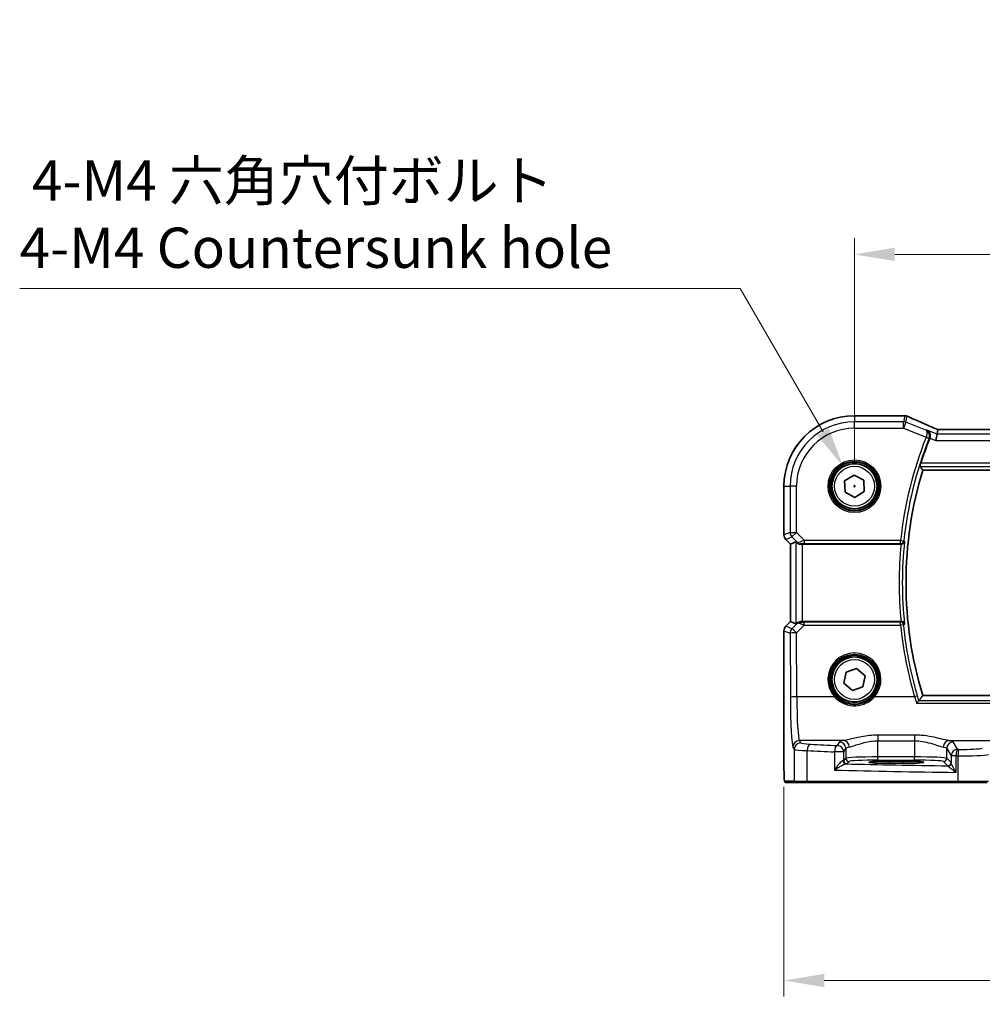
# Model space of a CAD drawing. Units: millimetres. Extents: x 0 to 4732, y 0 to 843.
# Drawn here: x 1264 to 1413, y 267 to 420 of the extents above; entities that cross this region are included whole.
import ezdxf

# ---------------------------------------------------------------- set-up
doc = ezdxf.new("R2010")
doc.units = ezdxf.units.MM
for name, color, linetype, lineweight in [('Dimension (ISO)', 7, 'Continuous', 18), ('Visible (ISO)', 7, 'Continuous', 35), ('Visible Narrow (ISO)', 7, 'Continuous', 25)]:
    doc.layers.add(name, color=color, linetype=linetype, lineweight=lineweight)
doc.styles.add('Note Text (TK)', font='txt')
doc.dimstyles.new('Default - Method 1b (TK)', dxfattribs={"dimscale": 2.5, "dimtxt": 2.5, "dimasz": 2.5, "dimexe": 1, "dimexo": 1.5, "dimgap": 1, "dimtad": 1, "dimtoh": 1, "dimrnd": 1e-08, "dimdsep": 46, "dimtxsty": 'Note Text (TK)', "dimcen": 0.09, "dimdle": 5, "dimclrd": 100, "dimclre": 100, "dimclrt": 7, "dimadec": 1, "dimazin": 1, "dimtfac": 1, "dimtmove": 0, "dimatfit": 3, "dimfxl": 0, "dimtolj": 1, "dimlwd": -1, "dimlwe": -1, "dimarcsym": 0})

# ---------------------------------------------------------------- blocks, each defined once
blk = doc.blocks.new('*D26')
at = {"layer": 'Defpoints', "color": 0, "transparency": 16777216}
for p in [(1566.56, 383.1), (1393.56, 347.1), (1566.56, 347.1)]:
    blk.add_point(p, dxfattribs=at)
at = {"layer": 'Dimension (ISO)', "color": 100, "transparency": 16777216}
for p, q in [((1393.56, 350.85), (1393.56, 385.6)), ((1566.56, 350.85), (1566.56, 385.6)), ((1399.81, 383.1), (1560.31, 383.1))]:
    blk.add_line(p, q, dxfattribs=at)
for points in [[(1399.81, 384.14), (1399.81, 382.06), (1393.56, 383.1)], [(1560.31, 384.14), (1560.31, 382.06), (1566.56, 383.1)]]:
    blk.add_solid(points, dxfattribs=at)
at = {"layer": 'Dimension (ISO)', "color": 7, "transparency": 16777216, "insert": (1473.96, 388.73), "char_height": 6.25, "attachment_point": 4, "style": 'Note Text (TK)'}
blk.add_mtext('\\A1;173', dxfattribs=at)
blk = doc.blocks.new('*D27')
at = {"layer": 'Defpoints', "color": 0, "transparency": 16777216}
for p in [(1382.62, 304.18), (1577.51, 304.18), (1382.62, 270.36)]:
    blk.add_point(p, dxfattribs=at)
at = {"layer": 'Dimension (ISO)', "color": 100, "transparency": 16777216}
for p, q in [((1382.62, 300.43), (1382.62, 267.86)), ((1577.51, 300.43), (1577.51, 267.86)), ((1571.26, 270.36), (1388.87, 270.36))]:
    blk.add_line(p, q, dxfattribs=at)
for points in [[(1388.87, 271.4), (1388.87, 269.31), (1382.62, 270.36)], [(1571.26, 271.4), (1571.26, 269.31), (1577.51, 270.36)]]:
    blk.add_solid(points, dxfattribs=at)
at = {"layer": 'Dimension (ISO)', "color": 7, "transparency": 16777216, "insert": (1472.09, 275.98), "char_height": 6.25, "attachment_point": 4, "style": 'Note Text (TK)'}
blk.add_mtext('\\A1; 195', dxfattribs=at)
blk = doc.blocks.new('*D28')
at = {"layer": 'Defpoints', "color": 0, "transparency": 16777216}
for p in [(1391.81, 350.13), (1395.31, 344.07)]:
    blk.add_point(p, dxfattribs=at)
at = {"layer": 'Dimension (ISO)', "color": 100, "transparency": 16777216}
for p, q in [((1264, 377.82), (1375.83, 377.82)), ((1375.83, 377.82), (1388.69, 355.54)), ((1393.34, 347.1), (1393.79, 347.1)), ((1393.56, 346.88), (1393.56, 347.33))]:
    blk.add_line(p, q, dxfattribs=at)
blk.add_solid([(1389.59, 356.07), (1387.79, 355.02), (1391.81, 350.13)], dxfattribs=at)
at = {"layer": 'Dimension (ISO)', "color": 7, "transparency": 16777216, "insert": (1264, 389.34), "char_height": 6.25, "attachment_point": 4, "style": 'Note Text (TK)'}
blk.add_mtext('\\A1; 4-M4 六角穴付ボルト\\P4-M4 Countersunk hole', dxfattribs=at)

msp = doc.modelspace()

# ---------------------------------------------------------------- linework, layer by layer
at = {"layer": 'Visible (ISO)'}
for p, q in [((1401.2107, 358.047), (1393.5644, 358.047)), ((1406.3873, 355.1809), (1406.195, 354.1823)), ((1406.3873, 355.1809), (1406.5236, 355.889)), ((1553.3906, 355.8898), (1406.7382, 355.8898)), ((1392.0363, 347.9163), (1393.5066, 348.8319)), ((1393.5066, 348.8319), (1395.0347, 348.0165)), ((1404.1687, 349.6008), (1555.9602, 349.6008)), ((1382.6182, 347.1008), (1382.6182, 339.5373)), ((1392.0942, 346.1852), (1392.0363, 347.9163)), ((1395.0347, 348.0165), (1395.0925, 346.2854)), ((1393.6223, 345.3697), (1392.0942, 346.1852)), ((1395.0925, 346.2854), (1393.6223, 345.3697)), ((1383.6182, 338.1231), (1382.9111, 338.8302)), ((1383.6182, 338.1231), (1383.6196, 338.1237)), ((1383.6182, 326.0785), (1383.6182, 338.1231)), ((1384.4843, 338.4818), (1383.6196, 338.1237)), ((1385.4829, 338.1008), (1400.7888, 338.1008)), ((1382.9111, 325.3714), (1383.6182, 326.0785)), ((1383.6182, 326.0785), (1383.6196, 326.078)), ((1384.4843, 325.7198), (1383.6196, 326.078)), ((1400.7888, 326.1008), (1385.4829, 326.1008)), ((1382.6182, 324.6643), (1382.6182, 304.1759)), ((1391.9297, 316.5284), (1392.2513, 318.2303)), ((1392.2513, 318.2303), (1393.8861, 318.8027)), ((1393.8861, 318.8027), (1395.1992, 317.6732)), ((1393.2428, 315.3989), (1391.9297, 316.5284)), ((1395.1992, 317.6732), (1394.8775, 315.9713)), ((1394.8775, 315.9713), (1393.2428, 315.3989)), ((1555.9602, 314.6008), (1404.1687, 314.6008)), ((1401.0644, 304.4177), (1399.0644, 304.4177)), ((1399.0644, 304.0758), (1401.0644, 304.0758)), ((1382.9454, 301.1008), (1384.4296, 301.1008)), ((1386.3276, 301.1008), (1384.4296, 301.1008)), ((1409.6554, 301.1008), (1386.3276, 301.1008)), ((1414.1773, 301.1008), (1409.6554, 301.1008))]:
    msp.add_line(p, q, dxfattribs=at)
for centre in [(1393.5644, 347.1008), (1393.5644, 317.1008)]:
    msp.add_circle(centre, 3.5, dxfattribs=at)
for centre, radius, start, end in [((1393.5644, 347.1008), 10.9462, 90, 180), ((1401.2107, 357.047), 1, 87.615191, 90), ((1401.3603, 357.0409), 1, 66.057538, 87.659221), ((1461.6644, 332.1008), 60.7124, 158.334646, 162.189013), ((1461.6644, 332.1008), 60.1, 163.071304, 196.928696), ((1383.6182, 339.5373), 1, 180, 225), ((1383.6182, 324.6643), 1, 135, 180)]:
    msp.add_arc(centre, radius, start, end, dxfattribs=at)
for centre, major_axis, ratio, start_param, end_param in [((1414.2392, 358.8835), (20.7909, -0.005), 0.05176438, 4.03772351, 4.04685797), ((1407.1412, 355.7614), (-2.0245, 0.8102), 0.05045404, 1.18174772, 1.28674367), ((1406.7382, 355.9863), (-1.8935, 0), 0.05094445, 1.45936294, 1.57080424), ((1385.4829, 337.4793), (-0.9993, 1.0021), 0.03700701, 5.51127614, 6.2679172), ((1385.4829, 338.0133), (1, 0), 0.08748866, 1.57079633, 1.91752235), ((1385.4829, 326.7223), (-0.9993, -1.0021), 0.03700701, 0.01526811, 0.54654149), ((1385.4829, 326.1883), (-1, 0), 0.08748866, 1.4366482, 1.57079633), ((1399.0644, 304.2468), (3.2624, 0), 0.05240787, 1.57079633, 4.71238898), ((1401.0644, 304.2468), (-3.2624, 0), 0.05240787, 1.57079633, 4.71238898)]:
    msp.add_ellipse(centre, major_axis=major_axis, ratio=ratio, start_param=start_param, end_param=end_param, dxfattribs=at)
for points, knots in [([(1406.3355, 355.9742), (1406.0093, 356.1126), (1405.6868, 356.25), (1405.0498, 356.5226), (1404.7353, 356.6577), (1404.1153, 356.9253), (1403.8097, 357.0577), (1403.2083, 357.3196), (1402.9125, 357.449), (1402.3312, 357.7045), (1402.0459, 357.8306), (1401.7661, 357.9548)], [-1.303050328, -1.303050328, -1.303050328, -1.303050328, -1.252154027, -1.252154027, -1.201257727, -1.201257727, -1.150361426, -1.150361426, -1.099465126, -1.099465126, -1.048568826, -1.048568826, -1.048568826, -1.048568826]), ([(1404.7779, 355.8247), (1404.7791, 355.8241), (1404.7803, 355.8235), (1404.864, 355.7839), (1404.9413, 355.731), (1405.0769, 355.6019), (1405.1364, 355.5261), (1405.2398, 355.3407), (1405.2814, 355.2272), (1405.3187, 355.0044), (1405.3225, 354.9007), (1405.3013, 354.7143), (1405.2835, 354.6349), (1405.2568, 354.5576)], [-0.000605684, -0.000605684, -0.000605684, -0.000605684, 0, 0, 0.040416427, 0.040416427, 0.079271268, 0.079271268, 0.122746544, 0.122746544, 0.15617322, 0.15617322, 0.181058491, 0.181058491, 0.181058491, 0.181058491]), ([(1403.7461, 350.1733), (1403.7427, 350.1782), (1403.7419, 350.192), (1403.7473, 350.2421), (1403.7548, 350.2821), (1403.7757, 350.3738), (1403.7906, 350.4317), (1403.8246, 350.5518), (1403.8433, 350.6135), (1403.8619, 350.6714)], [0.0030399636, 0.0030399636, 0.0030399636, 0.0030399636, 0.0189473971, 0.0189473971, 0.0378947943, 0.0378947943, 0.0573619261, 0.0573619261, 0.075429389, 0.075429389, 0.075429389, 0.075429389]), ([(1385.1431, 338.0956), (1385.1429, 338.0956), (1385.1427, 338.0956), (1385.0727, 338.0935), (1385.0018, 338.106), (1384.8829, 338.1535), (1384.8332, 338.1857), (1384.7927, 338.2232)], [0.2397426773, 0.2397426773, 0.2397426773, 0.2397426773, 0.2398043628, 0.2398043628, 0.2621016029, 0.2621016029, 0.281971741, 0.281971741, 0.281971741, 0.281971741]), ([(1400.7998, 338.1008), (1400.8496, 338.1007), (1400.8982, 338.1073), (1400.9998, 338.1341), (1401.0502, 338.1563), (1401.154, 338.2191), (1401.2025, 338.2636), (1401.2862, 338.3709), (1401.3164, 338.4367), (1401.3306, 338.5045), (1401.3308, 338.5054), (1401.331, 338.5064)], [-0.0876618833, -0.0876618833, -0.0876618833, -0.0876618833, -0.072576148, -0.072576148, -0.0544431089, -0.0544431089, -0.0300891254, -0.0300891254, 0, 0, 0.0004293568, 0.0004293568, 0.0004293568, 0.0004293568]), ([(1385.3492, 326.1016), (1385.306, 326.1021), (1385.2637, 326.1), (1385.115, 326.0845), (1385.0077, 326.0557), (1384.8212, 325.9753), (1384.7418, 325.9239), (1384.67, 325.8657), (1384.659, 325.8564), (1384.6485, 325.847)], [0.7831655842, 0.7831655842, 0.7831655842, 0.7831655842, 0.7957694984, 0.7957694984, 0.8296099292, 0.8296099292, 0.86345036, 0.86345036, 0.8696971895, 0.8696971895, 0.8696971895, 0.8696971895]), ([(1401.331, 325.6952), (1401.3308, 325.6962), (1401.3306, 325.6971), (1401.3195, 325.7502), (1401.2988, 325.8015), (1401.2395, 325.8953), (1401.2016, 325.9387), (1401.1118, 326.0109), (1401.0612, 326.041), (1400.958, 326.0805), (1400.9087, 326.0928), (1400.838, 326.0999), (1400.8189, 326.1009), (1400.7998, 326.1008)], [-0.0872490092, -0.0872490092, -0.0872490092, -0.0872490092, -0.0868232905, -0.0868232905, -0.0635791155, -0.0635791155, -0.0415361557, -0.0415361557, -0.021512678, -0.021512678, -0.0057409825, -0.0057409825, 0, 0, 0, 0]), ([(1403.2089, 313.4058), (1403.2096, 313.4067), (1403.2104, 313.4077), (1403.2493, 313.4572), (1403.2876, 313.5041), (1403.3604, 313.5904), (1403.3953, 313.6301), (1403.4632, 313.7038), (1403.4955, 313.7365), (1403.5412, 313.7768), (1403.5569, 313.7883), (1403.5676, 313.7927)], [-0.080119029, -0.080119029, -0.080119029, -0.080119029, -0.0797358248, -0.0797358248, -0.0610396084, -0.0610396084, -0.0428087124, -0.0428087124, -0.0225169769, -0.0225169769, -0.0072660548, -0.0072660548, -0.0072660548, -0.0072660548]), ([(1382.939, 301.1008), (1382.9225, 301.1008), (1382.9067, 301.1025), (1382.887, 301.1063), (1382.8834, 301.107), (1382.8747, 301.1091), (1382.8698, 301.1105), (1382.8555, 301.1151), (1382.8464, 301.1189), (1382.8243, 301.1301), (1382.8126, 301.1381), (1382.7803, 301.163), (1382.7663, 301.1788), (1382.7097, 301.2522), (1382.7056, 301.2989), (1382.6814, 301.4684), (1382.6707, 301.6028), (1382.6562, 301.8602), (1382.6514, 301.9644), (1382.6396, 302.2701), (1382.6337, 302.4884), (1382.6202, 303.1786), (1382.6182, 303.6845), (1382.6182, 304.1759)], [0, 0, 0, 0, 0.012766906, 0.012766906, 0.01463081, 0.01463081, 0.016461258, 0.016461258, 0.020132349, 0.020132349, 0.026500678, 0.026500678, 0.041208578, 0.041208578, 0.101047017, 0.101047017, 0.171185477, 0.171185477, 0.211695059, 0.211695059, 0.283160241, 0.283160241, 0.430585526, 0.430585526, 0.430585526, 0.430585526])]:
    msp.add_open_spline(points, degree=3, knots=knots, dxfattribs=at)
for points, degree in [([(1406.5276, 355.8904), (1406.5252, 355.8904), (1406.5238, 355.89), (1406.5236, 355.889)], 3), ([(1405.241, 354.5149), (1405.2466, 354.529), (1405.2519, 354.5433), (1405.2568, 354.5576)], 3), ([(1403.7461, 350.1733), (1403.9574, 349.886), (1404.1687, 349.6008)], 2), ([(1400.7998, 338.1008), (1400.7961, 338.1008), (1400.7924, 338.1008), (1400.7888, 338.1008)], 3), ([(1400.7888, 326.1008), (1400.7924, 326.1008), (1400.7961, 326.1008), (1400.7998, 326.1008)], 3), ([(1403.5676, 313.7927), (1403.5727, 313.7947), (1403.5761, 313.7969), (1403.5776, 313.799)], 3), ([(1404.1687, 314.6008), (1403.8732, 314.202), (1403.5776, 313.799)], 2), ([(1382.9398, 301.1008), (1382.9396, 301.1008), (1382.9422, 301.1008), (1382.9454, 301.1008)], 3)]:
    msp.add_open_spline(points, degree=degree, dxfattribs=at)
at = {"layer": 'Visible Narrow (ISO)'}
for p, q in [((1393.5644, 358.0457), (1393.5644, 358.047)), ((1393.5644, 358.0457), (1401.2107, 358.0457)), ((1393.5644, 358.0457), (1393.5644, 357.1023)), ((1401.3603, 358.0395), (1401.1798, 357.1023)), ((1401.2107, 358.047), (1401.2107, 358.0457)), ((1401.5507, 357.0309), (1401.7312, 357.9681)), ((1393.5644, 356.1037), (1393.5644, 357.1023)), ((1401.1798, 357.1023), (1393.5644, 357.1023)), ((1401.1798, 356.1037), (1401.1798, 357.1023)), ((1401.5507, 357.0309), (1401.1798, 356.1037)), ((1404.627, 355.8004), (1401.5507, 357.0309)), ((1393.5644, 356.1037), (1401.1798, 356.1037)), ((1401.1798, 356.1037), (1404.681, 354.7032)), ((1404.6733, 354.6823), (1405.1364, 354.4988)), ((1404.681, 354.7032), (1405.1518, 354.5406)), ((1406.3873, 355.1809), (1404.7779, 355.8247)), ((1553.7416, 355.1809), (1406.3873, 355.1809)), ((1406.7382, 355.8884), (1406.7382, 355.8898)), ((1406.7382, 355.8884), (1553.3906, 355.8884)), ((1405.2568, 354.5576), (1406.195, 354.1823)), ((1406.195, 354.1823), (1553.9339, 354.1823)), ((1403.7461, 350.1733), (1556.3828, 350.1733)), ((1556.2669, 350.6714), (1403.8619, 350.6714)), ((1382.6196, 347.1008), (1382.6182, 347.1008)), ((1382.6196, 339.5373), (1382.6196, 347.1008)), ((1382.6196, 347.1008), (1383.5629, 347.1008)), ((1384.5615, 347.1008), (1383.5629, 347.1008)), ((1383.5629, 347.1008), (1383.5629, 339.9281)), ((1384.5615, 339.9281), (1384.5615, 347.1008)), ((1382.6196, 339.5373), (1382.6182, 339.5373)), ((1383.5629, 339.9281), (1382.6196, 339.5373)), ((1383.5629, 339.9281), (1384.5615, 339.9281)), ((1384.5615, 339.9281), (1383.8554, 339.2219)), ((1385.7994, 338.6902), (1384.5615, 339.9281)), ((1382.9111, 338.8302), (1382.9121, 338.8312)), ((1382.9121, 338.8312), (1383.8554, 339.2219)), ((1383.6196, 338.1237), (1382.9121, 338.8312)), ((1383.6196, 326.078), (1383.6196, 338.1237)), ((1383.8554, 339.2219), (1384.7816, 338.2957)), ((1384.4843, 338.4818), (1384.4843, 325.7198)), ((1384.7816, 338.2957), (1384.7927, 338.2232)), ((1385.1431, 338.0956), (1385.1347, 338.1507)), ((1385.4829, 326.1008), (1385.4829, 338.1008)), ((1400.7178, 338.6902), (1385.7994, 338.6902)), ((1385.7994, 338.1921), (1385.7994, 338.6902)), ((1385.7994, 338.1921), (1400.7178, 338.1921)), ((1400.7178, 338.6902), (1401.213, 338.6367)), ((1400.7178, 338.1921), (1400.7178, 338.6902)), ((1382.9121, 325.3705), (1383.6196, 326.078)), ((1384.6339, 325.7516), (1383.8636, 324.9763)), ((1384.6485, 325.847), (1384.6339, 325.7516)), ((1385.3359, 326.0148), (1385.3492, 326.1016)), ((1385.7553, 325.5506), (1385.7553, 326.0051)), ((1400.7139, 326.0051), (1385.7553, 326.0051)), ((1400.7139, 325.5506), (1400.7139, 326.0051)), ((1382.6182, 324.6643), (1382.6196, 324.6643)), ((1382.6196, 324.6643), (1383.5711, 324.2702)), ((1382.6196, 304.1759), (1382.6196, 324.6643)), ((1382.9121, 325.3705), (1382.9111, 325.3714)), ((1383.8636, 324.9763), (1382.9121, 325.3705)), ((1383.5711, 324.2702), (1383.6167, 314.3328)), ((1384.5697, 324.3573), (1385.7553, 325.5506)), ((1384.6153, 314.4199), (1384.5697, 324.3573)), ((1385.7553, 325.5506), (1400.7139, 325.5506)), ((1390.4437, 314.4199), (1384.6153, 314.4199)), ((1402.8873, 314.4199), (1396.6852, 314.4199)), ((1403.2089, 313.4058), (1556.92, 313.4058)), ((1556.5613, 313.7927), (1403.5676, 313.7927)), ((1385.2285, 307.2545), (1385.0203, 307.6021)), ((1391.8794, 307.6021), (1385.0203, 307.6021)), ((1391.2217, 307.3893), (1390.8952, 306.8442)), ((1402.9009, 308.4529), (1397.2134, 308.4529)), ((1397.2134, 308.4529), (1397.2134, 307.5701)), ((1397.2134, 307.5701), (1402.9009, 307.5701)), ((1397.2134, 305.0753), (1397.2134, 307.5701)), ((1402.9009, 308.4529), (1402.9009, 307.5701)), ((1402.9009, 307.5701), (1402.9009, 305.0753)), ((1408.2349, 307.6021), (1423.1819, 307.6021)), ((1409.5739, 306.252), (1408.8926, 307.3893)), ((1384.0216, 306.606), (1384.2299, 306.2583)), ((1384.2299, 306.2583), (1384.2299, 301.3008)), ((1386.2278, 301.3008), (1386.2278, 306.0446)), ((1390.4456, 305.848), (1390.4456, 303.0274)), ((1391.8938, 305.848), (1390.4456, 305.848)), ((1391.8938, 305.848), (1392.2203, 306.3931)), ((1391.8938, 304.5253), (1391.8938, 305.848)), ((1392.2203, 306.3931), (1392.2203, 304.8518)), ((1407.894, 306.3931), (1408.5753, 305.2558)), ((1407.894, 304.8518), (1407.894, 306.3931)), ((1392.2203, 304.8518), (1391.8938, 304.5253)), ((1392.3931, 304.026), (1392.7196, 304.3525)), ((1397.2134, 304.576), (1397.2134, 305.0753)), ((1402.9009, 305.0753), (1397.2134, 305.0753)), ((1397.2134, 304.576), (1402.9009, 304.576)), ((1399.0644, 304.0758), (1399.0644, 304.4177)), ((1401.0644, 304.0758), (1401.0644, 304.4177)), ((1402.9009, 304.576), (1402.9009, 305.0753)), ((1407.3947, 304.3525), (1408.0566, 303.6906)), ((1408.5559, 304.1899), (1407.894, 304.8518)), ((1409.3467, 305.2558), (1408.5753, 305.2558)), ((1408.5753, 305.2558), (1408.5753, 304.1277)), ((1409.3467, 302.6726), (1409.3467, 305.2558)), ((1409.6106, 305.2505), (1409.6106, 301.3008)), ((1382.6196, 304.1759), (1382.6182, 304.1759)), ((1384.2299, 301.3008), (1382.7457, 301.3008)), ((1384.2299, 301.3008), (1386.2278, 301.3008)), ((1386.2278, 301.3008), (1409.6106, 301.3008)), ((1409.6106, 301.3008), (1414.3705, 301.3008))]:
    msp.add_line(p, q, dxfattribs=at)
for centre, radius in [((1393.5644, 347.1008), 4.0898), ((1393.5644, 347.1008), 3.8899), ((1393.5644, 347.1008), 3.7567), ((1393.5644, 347.1008), 3.5569), ((1393.5644, 347.1008), 3.1), ((1393.5644, 317.1008), 3.7567), ((1393.5644, 317.1008), 3.5569), ((1393.5644, 317.1008), 3.1)]:
    msp.add_circle(centre, radius, dxfattribs=at)
for centre, radius, start, end in [((1393.5644, 347.1008), 10.9448, 90, 180), ((1393.5644, 347.1008), 10.0015, 90, 180), ((1393.5644, 347.1008), 9.0029, 90, 180), ((1461.6644, 332.1008), 61.3018, 158.385151, 173.829293), ((1461.6644, 332.1008), 60.8037, 158.385151, 173.829293), ((1461.6644, 332.1008), 61.1706, 174.371015, 185.628985), ((1461.6644, 332.1008), 60.6725, 173.939628, 186.060372)]:
    msp.add_arc(centre, radius, start, end, dxfattribs=at)
for centre, major_axis, ratio, start_param, end_param in [((1401.2107, 357.047), (0.0416, 0.9991), 0.62181619, 0, 0.06687621), ((1414.2758, 358.9073), (21, 0), 0.05240778, 4.04090736, 4.04997482), ((1401.3603, 357.0409), (0.0408, 0.9992), 0.61470301, 0, 0.06640109), ((1401.3603, 357.0409), (0.982, -0.1891), 0.99857882, 1.38080706, 1.76078559), ((1401.3603, 357.0409), (0.4058, 0.914), 0.58047237, 0, 0.06431702), ((1414.6466, 353.7365), (-20.996, 8.4215), 0.04864093, 0.92788963, 1.18237113), ((1401.1798, 356.1037), (-0.982, 0.1891), 0.99857882, 4.52239971, 4.90237825), ((1405.9448, 355.0536), (0.3907, 0.9205), 0.36965282, 0, 0.05635532), ((1407.1091, 355.7671), (-1.9996, 0.802), 0.04864093, 1.18237113, 1.29691187), ((1406.7382, 355.9933), (2, 0), 0.05240778, 4.60488983, 4.71238898), ((1383.6182, 339.5373), (-0.3827, 0.9239), 0.99839497, 1.17866484, 1.96292781), ((1384.5615, 339.9281), (0.3827, -0.9239), 0.99839497, 4.3202575, 5.10452046), ((1385.8431, 338.6465), (-1.0614, -0.3524), 0.0494607, 4.73719015, 6.2556266), ((1385.1347, 338.6488), (0.4943, 0.0755), 0.99610631, 3.77717485, 4.56129198), ((1385.8431, 338.1484), (-0.7085, 0.0027), 0.06162707, 4.77440992, 6.29284637), ((1400.7178, 338.6902), (0.3721, 0.334), 0.99315948, 3.98425124, 5.44052672), ((1385.34, 325.0455), (-0.9046, 0.4343), 0.95837897, 5.14776572, 5.93188285), ((1385.34, 325.0455), (0.7308, -0.6831), 0.49764186, 2.28986789, 3.07398502), ((1385.3359, 325.5167), (0.0278, 0.4992), 0.53585557, 0.10341144, 1.07074075), ((1385.8425, 325.5513), (-1.0624, 0.3494), 0.02501308, 0.82404741, 1.49679956), ((1385.8425, 326.0494), (-0.7089, -0.0055), 0.06194438, 0.77415955, 1.4469117), ((1400.7139, 325.507), (-0.3721, 0.334), 0.99315987, 3.98428307, 5.44049489), ((1383.6182, 324.6643), (0.3827, 0.9239), 0.99839497, 1.17866484, 1.96292781), ((1384.5697, 324.2702), (-0.3827, -0.9239), 0.99839497, 4.3202575, 5.10452046), ((1384.5697, 324.2702), (-1, -0.0046), 0.08715483, 4.71198937, 6.23062524), ((1384.5697, 324.2702), (-0.7094, 0.7048), 0.06194553, 4.77385531, 6.23072459), ((1400.7139, 325.507), (0.4975, 0.05), 0.08672234, 0.08759733, 1.56208239), ((1461.6644, 331.6755), (0, -61.2593), 0.99997071, 4.81253917, 4.99793419), ((1393.5644, 317.1057), (0, 4.1173), 0.99999533, 4.00177149, 8.56459912), ((1384.6153, 314.3328), (-1, -0.0046), 0.08715483, 4.71198937, 6.23062524), ((1384.0604, 315.0736), (0, -8.5), 0.05240778, 4.79965544, 6.19591884), ((1385.0591, 315.0736), (0, 7.5), 0.05939548, 1.65806279, 3.05432619), ((1390.4437, 314.4025), (0.1516, 0.1305), 0.06616765, 0.03498328, 1.51391395), ((1396.6852, 314.4025), (-0.1516, 0.1305), 0.06616765, 4.76927136, 6.24820203), ((1402.8873, 314.3764), (0.4798, 0.1408), 0.08365206, 0.08757419, 1.54624444), ((1385.0203, 306.606), (0.8579, 0.5139), 0.9948398, 1.03337295, 2.59960788), ((1397.2134, 307.3618), (-6, 0), 0.08748866, 5.80755017, 6.23082543), ((1391.2217, 306.3931), (-0.8579, 0.5139), 0.9948398, 3.68357743, 5.24981236), ((1391.8794, 306.606), (-0.1675, 0.9859), 0.88632526, 4.56296346, 6.09384029), ((1408.2349, 306.606), (0.1675, 0.9859), 0.88632526, 0.18934501, 1.72022185), ((1408.8926, 306.3931), (0.8579, 0.5139), 0.9948398, 1.03337295, 2.59960788), ((1402.9009, 307.3618), (-6, 0), 0.08748866, 3.19395253, 3.61722779), ((1385.2285, 306.2583), (0.8579, 0.5139), 0.9948398, 1.03337295, 2.59960788), ((1388.2244, 306.272), (4, 0), 0.0656165, 3.19395253, 4.1897781), ((1388.2244, 307.2682), (-3, 0), 0.08748866, 0.05235988, 1.04818544), ((1386.727, 306.0446), (0.0503, 0.9987), 0.49866896, 0.10071992, 1.59592217), ((1428.6551, 312.4127), (85, 0), 0.08645939, 4.1897781, 4.24615809), ((1428.6551, 313.4089), (-84, 0), 0.08748866, 1.04818544, 1.10456544), ((1390.8952, 305.848), (0.044, 0.999), 0.44917542, 0.09770574, 1.59056969), ((1390.8952, 305.848), (-0.8579, 0.5139), 0.9948398, 3.68357743, 5.24981236), ((1397.2134, 306.3656), (5, 0), 0.1049864, 2.66595752, 3.08923278), ((1402.9009, 306.3656), (5, 0), 0.1049864, 0.05235988, 0.47563514), ((1409.5739, 305.2558), (-0.8579, -0.5139), 0.9948398, 4.1749656, 5.74120053), ((1409.5739, 305.2558), (0.0204, 0.9998), 0.227112, 0.08961425, 1.575431), ((1428.6551, 313.4089), (-84, 0), 0.08748866, 1.34163911, 1.34482565), ((1409.8347, 305.2505), (0.0201, 0.9998), 0.22400944, 0.08954802, 1.57530189), ((1410.5068, 306.5025), (-3, 0), 0.08748866, 1.34482565, 2.87979327), ((1390.8952, 304.5294), (-1, 0), 0.07861167, 2.63710364, 3.08923278), ((1392.2083, 304.4914), (0.0472, -0.4978), 0.87450171, 4.6295741, 6.17507061), ((1392.3931, 304.5253), (-0.3536, 0.3536), 0.99726469, 0.78676769, 2.35482496), ((1397.2134, 304.8395), (-5, 0), 0.047167, 4.71238898, 6.23082543), ((1392.7196, 304.8518), (-0.3536, 0.3536), 0.99726469, 0.78676769, 2.35482496), ((1397.2134, 304.3401), (4.5, 0), 0.05240778, 1.57079633, 3.08923278), ((1402.9009, 304.8395), (-5, 0), 0.047167, 3.19395253, 4.71238898), ((1402.9009, 304.3401), (4.5, 0), 0.05240778, 0.05235988, 1.57079633), ((1407.3947, 304.8518), (0.3536, 0.3536), 0.99726469, 3.92836034, 5.49641762), ((1428.6551, 312.4127), (85, 0), 0.08645939, 4.48323177, 4.4864183), ((1410.5068, 305.5063), (4, 0), 0.0656165, 4.4864183, 6.02138592), ((1428.6551, 306.9598), (85, 0), 0.05179122, 4.24615809, 4.48323177), ((1390.8952, 304.0301), (1.5, 0), 0.05240778, 5.77869629, 6.23082543), ((1428.6551, 307.9584), (-84, 0), 0.05240778, 1.12199028, 1.3230501), ((1408.0566, 304.1899), (0.3536, 0.3536), 0.99726469, 3.92836034, 5.49641762), ((1408.0759, 304.1277), (0.492, 0.0891), 0.95935891, 4.59839547, 6.0966409), ((1382.9454, 301.3008), (0, -0.2), 0.99862953, 4.71238898, 6.28318531), ((1384.4296, 301.3008), (0, -0.2), 0.99862953, 4.71238898, 6.28318531), ((1386.3276, 301.3008), (0, -0.2), 0.49914422, 4.71238898, 6.28318531), ((1409.6554, 301.3008), (0, -0.2), 0.22405247, 4.71238898, 6.28318531)]:
    msp.add_ellipse(centre, major_axis=major_axis, ratio=ratio, start_param=start_param, end_param=end_param, dxfattribs=at)
for points in [[(1404.7779, 355.8247), (1404.7276, 355.8166), (1404.6773, 355.8085), (1404.627, 355.8004)], [(1400.7998, 338.1008), (1400.7998, 338.1008), (1400.7998, 338.1008), (1400.7998, 338.1008)], [(1400.7998, 326.1008), (1400.7998, 326.1008), (1400.7998, 326.1008), (1400.7998, 326.1008)], [(1402.8873, 314.4199), (1402.9942, 314.0787), (1403.1017, 313.7397), (1403.2089, 313.4058)], [(1403.5776, 313.799), (1403.5064, 314.0377), (1403.4352, 314.2784), (1403.3642, 314.5202)]]:
    msp.add_open_spline(points, degree=3, dxfattribs=at)
for points, knots in [([(1405.1518, 354.5406), (1405.1675, 354.5864), (1405.1801, 354.6336), (1405.204, 354.7568), (1405.21, 354.8322), (1405.2068, 354.9846), (1405.196, 355.0613), (1405.1631, 355.1958), (1405.142, 355.2559), (1405.0762, 355.4009), (1405.0254, 355.4792), (1404.9198, 355.6029), (1404.8674, 355.6517), (1404.7535, 355.7365), (1404.6916, 355.7723), (1404.627, 355.8004)], [-0.0896866407, -0.0896866407, -0.0896866407, -0.0896866407, -0.0824146525, -0.0824146525, -0.0707794713, -0.0707794713, -0.0581770985, -0.0581770985, -0.0469514934, -0.0469514934, -0.0291486264, -0.0291486264, -0.0145727738, -0.0145727738, 0.0004115363, 0.0004115363, 0.0004115363, 0.0004115363]), ([(1404.627, 355.8004), (1404.6569, 355.7843), (1404.6839, 355.7605), (1404.7302, 355.6991), (1404.7497, 355.6617), (1404.7843, 355.5625), (1404.7975, 355.4972), (1404.8067, 355.3717), (1404.8071, 355.3187), (1404.8004, 355.198), (1404.7921, 355.1278), (1404.766, 354.9855), (1404.749, 354.914), (1404.7134, 354.7948), (1404.6979, 354.7486), (1404.681, 354.7032)], [-0.0004115363, -0.0004115363, -0.0004115363, -0.0004115363, 0.0145727738, 0.0145727738, 0.0291486264, 0.0291486264, 0.0469514934, 0.0469514934, 0.0581770985, 0.0581770985, 0.0707794713, 0.0707794713, 0.0824146525, 0.0824146525, 0.0896866407, 0.0896866407, 0.0896866407, 0.0896866407]), ([(1404.681, 354.7032), (1404.6798, 354.6997), (1404.6786, 354.6962), (1404.676, 354.6892), (1404.6747, 354.6857), (1404.6733, 354.6823)], [0, 0, 0, 0, 0.00111536908, 0.00111536908, 0.00223073816, 0.00223073816, 0.00223073816, 0.00223073816]), ([(1405.1364, 354.4988), (1405.1391, 354.5057), (1405.1417, 354.5127), (1405.1469, 354.5266), (1405.1493, 354.5336), (1405.1518, 354.5406)], [-0.00223073816, -0.00223073816, -0.00223073816, -0.00223073816, -0.00111536908, -0.00111536908, 0, 0, 0, 0]), ([(1405.1364, 354.4988), (1405.1483, 354.5006), (1405.1602, 354.5025), (1405.172, 354.5043), (1405.195, 354.5078), (1405.218, 354.5114), (1405.241, 354.5149)], [0.258246859, 0.258246859, 0.258246859, 0.258246859, 0.29403418, 0.29403418, 0.29403418, 0.363144611, 0.363144611, 0.363144611, 0.363144611]), ([(1400.7178, 338.1921), (1400.7255, 338.1835), (1400.7333, 338.1749), (1400.741, 338.1662), (1400.7606, 338.1444), (1400.7802, 338.1226), (1400.7998, 338.1008)], [0.208342785, 0.208342785, 0.208342785, 0.208342785, 0.238151256, 0.238151256, 0.238151256, 0.313419781, 0.313419781, 0.313419781, 0.313419781]), ([(1401.331, 338.5064), (1401.2994, 338.5413), (1401.2678, 338.5761), (1401.2363, 338.611), (1401.2285, 338.6195), (1401.2208, 338.6281), (1401.213, 338.6367)], [-0.359376821, -0.359376821, -0.359376821, -0.359376821, -0.238151256, -0.238151256, -0.238151256, -0.208342785, -0.208342785, -0.208342785, -0.208342785]), ([(1400.7998, 326.1008), (1400.7801, 326.0788), (1400.7603, 326.0569), (1400.7406, 326.0349), (1400.7317, 326.025), (1400.7228, 326.0151), (1400.7139, 326.0051)], [0.755194539, 0.755194539, 0.755194539, 0.755194539, 0.831044981, 0.831044981, 0.831044981, 0.865309878, 0.865309878, 0.865309878, 0.865309878]), ([(1401.2091, 325.5606), (1401.218, 325.5705), (1401.2269, 325.5803), (1401.2358, 325.5902), (1401.2675, 325.6252), (1401.2993, 325.6602), (1401.331, 325.6952)], [-0.865309878, -0.865309878, -0.865309878, -0.865309878, -0.831044981, -0.831044981, -0.831044981, -0.7092375, -0.7092375, -0.7092375, -0.7092375]), ([(1403.3642, 314.5202), (1403.1511, 315.2465), (1402.9515, 315.9768), (1402.4804, 317.8362), (1402.2275, 318.97), (1402.0074, 320.1101), (1401.6591, 321.9137), (1401.3926, 323.733), (1401.2091, 325.5606)], [1.285251122, 1.285251122, 1.285251122, 1.285251122, 1.3226234, 1.3226234, 1.379955532, 1.379955532, 1.379955532, 1.470646136, 1.470646136, 1.470646136, 1.470646136]), ([(1390.5949, 314.5332), (1390.3392, 314.8304), (1390.1285, 315.1661), (1389.722, 316.1007), (1389.6128, 316.7365), (1389.7082, 318.0988), (1389.9735, 318.8193), (1390.8675, 320.0314), (1391.509, 320.5103), (1393.0044, 321.0518), (1393.867, 321.0797), (1395.5615, 320.5875), (1396.3633, 319.9865), (1397.3644, 318.4139), (1397.5721, 317.4569), (1397.3401, 315.8051), (1397.0203, 315.0984), (1396.534, 314.5332)], [-2.28141381, -2.28141381, -2.28141381, -2.28141381, -1.98125337, -1.98125337, -1.50099667, -1.50099667, -0.93541005, -0.93541005, -0.34744084, -0.34744084, 0.2827186, 0.2827186, 1.0040205, 1.0040205, 1.7104899, 1.7104899, 2.28141381, 2.28141381, 2.28141381, 2.28141381]), ([(1390.4437, 314.4199), (1390.764, 314.0575), (1391.1493, 313.752), (1392.1203, 313.2287), (1392.7332, 313.0569), (1393.9126, 312.9983), (1394.475, 313.0833), (1395.3961, 313.4176), (1395.772, 313.6237), (1396.3169, 314.0417), (1396.5107, 314.2225), (1396.6852, 314.4199)], [-0.711030897, -0.711030897, -0.711030897, -0.711030897, -0.563414068, -0.563414068, -0.376392577, -0.376392577, -0.209106987, -0.209106987, -0.080425764, -0.080425764, 0, 0, 0, 0]), ([(1396.534, 314.5332), (1396.368, 314.3403), (1396.1836, 314.1637), (1395.6652, 313.7552), (1395.3074, 313.5538), (1394.431, 313.227), (1393.8957, 313.1439), (1392.7734, 313.2013), (1392.1901, 313.3691), (1391.2663, 313.8806), (1390.8996, 314.1791), (1390.5949, 314.5332)], [0, 0, 0, 0, 0.080425764, 0.080425764, 0.209106987, 0.209106987, 0.376392577, 0.376392577, 0.563414068, 0.563414068, 0.711030897, 0.711030897, 0.711030897, 0.711030897]), ([(1397.2134, 308.4529), (1396.3255, 308.4529), (1395.4423, 308.3518), (1393.926, 308.0743), (1393.2742, 307.9096), (1392.4029, 307.7023), (1392.1128, 307.6371), (1391.8794, 307.6021)], [0, 0, 0, 0, 0.266382686, 0.266382686, 0.511787476, 0.511787476, 0.665165469, 0.665165469, 0.665165469, 0.665165469]), ([(1392.7684, 306.606), (1392.9629, 306.6456), (1393.2047, 306.7194), (1393.9308, 306.9544), (1394.4739, 307.1411), (1395.7375, 307.4555), (1396.4735, 307.5701), (1397.2134, 307.5701)], [-0.665165469, -0.665165469, -0.665165469, -0.665165469, -0.511787476, -0.511787476, -0.266382686, -0.266382686, 0, 0, 0, 0]), ([(1408.2349, 307.6021), (1407.9142, 307.6502), (1407.4869, 307.7554), (1406.5454, 307.9814), (1406.0506, 308.0978), (1405.0197, 308.2895), (1404.4894, 308.3668), (1403.5991, 308.4383), (1403.2499, 308.4529), (1402.9009, 308.4529)], [-0.66515339, -0.66515339, -0.66515339, -0.66515339, -0.454418334, -0.454418334, -0.272278647, -0.272278647, -0.104722556, -0.104722556, 0, 0, 0, 0]), ([(1402.9009, 307.5701), (1403.1918, 307.5701), (1403.4827, 307.5536), (1404.2246, 307.4725), (1404.6665, 307.385), (1405.5256, 307.1677), (1405.938, 307.0358), (1406.7225, 306.7796), (1407.0786, 306.6604), (1407.3459, 306.606)], [0, 0, 0, 0, 0.104722556, 0.104722556, 0.272278647, 0.272278647, 0.454418334, 0.454418334, 0.66515339, 0.66515339, 0.66515339, 0.66515339]), ([(1391.7706, 304.4914), (1391.7432, 304.4875), (1391.7114, 304.4764), (1391.6205, 304.4307), (1391.5573, 304.3865), (1391.4029, 304.2582), (1391.3107, 304.1677), (1391.0982, 303.9372), (1390.9788, 303.7919), (1390.7147, 303.4429), (1390.5731, 303.2347), (1390.4456, 303.0274)], [-0.276611873, -0.276611873, -0.276611873, -0.276611873, -0.251087506, -0.251087506, -0.210248518, -0.210248518, -0.157157835, -0.157157835, -0.088641111, -0.088641111, 0.000764497, 0.000764497, 0.000764497, 0.000764497]), ([(1382.7457, 301.3008), (1382.7226, 301.3008), (1382.6976, 301.3527), (1382.6759, 301.6377), (1382.6517, 301.9556), (1382.6329, 302.5343), (1382.6251, 303.1157), (1382.6201, 303.4901), (1382.6196, 303.859), (1382.6196, 304.1759)], [0, 0, 0, 0, 0.35283077, 0.35283077, 0.35283077, 0.74648264, 0.74648264, 0.74648264, 1, 1, 1, 1]), ([(1390.4456, 303.0274), (1390.6343, 303.164), (1390.8375, 303.3012), (1391.2052, 303.5311), (1391.3679, 303.6269), (1391.6495, 303.7788), (1391.7689, 303.8384), (1391.9623, 303.923), (1392.039, 303.9521), (1392.1441, 303.9823), (1392.1795, 303.9896), (1392.2083, 303.9921)], [-0.000764497, -0.000764497, -0.000764497, -0.000764497, 0.088641111, 0.088641111, 0.157157835, 0.157157835, 0.210248518, 0.210248518, 0.251087506, 0.251087506, 0.276611873, 0.276611873, 0.276611873, 0.276611873]), ([(1408.0566, 303.6906), (1408.0648, 303.6883), (1408.0729, 303.6837), (1408.089, 303.6697), (1408.097, 303.6603), (1408.1049, 303.6487)], [-0.0375326094, -0.0375326094, -0.0375326094, -0.0375326094, -0.0187663047, -0.0187663047, 0, 0, 0, 0]), ([(1408.1049, 303.6487), (1408.115, 303.6336), (1408.1309, 303.6149), (1408.1847, 303.5587), (1408.2296, 303.5171), (1408.3528, 303.4101), (1408.4379, 303.3409), (1408.6436, 303.1798), (1408.7706, 303.0844), (1409.0445, 302.8844), (1409.1942, 302.7781), (1409.3467, 302.6726)], [0, 0, 0, 0, 0.024207532, 0.024207532, 0.062939583, 0.062939583, 0.114081303, 0.114081303, 0.176949912, 0.176949912, 0.243624652, 0.243624652, 0.243624652, 0.243624652]), ([(1408.5753, 304.1277), (1408.5721, 304.1451), (1408.5689, 304.159), (1408.5625, 304.1798), (1408.5592, 304.1866), (1408.5559, 304.1899)], [0, 0, 0, 0, 0.0187663047, 0.0187663047, 0.0375326094, 0.0375326094, 0.0375326094, 0.0375326094]), ([(1409.3467, 302.6726), (1409.2449, 302.83), (1409.146, 302.9884), (1408.9681, 303.2866), (1408.8869, 303.4289), (1408.7588, 303.669), (1408.7071, 303.7722), (1408.6357, 303.9317), (1408.611, 303.9936), (1408.5847, 304.0774), (1408.578, 304.1053), (1408.5753, 304.1277)], [-0.243624652, -0.243624652, -0.243624652, -0.243624652, -0.176949912, -0.176949912, -0.114081303, -0.114081303, -0.062939583, -0.062939583, -0.024207532, -0.024207532, 0, 0, 0, 0])]:
    msp.add_open_spline(points, degree=3, knots=knots, dxfattribs=at)

# ---------------------------------------------------------------- dimensions: what is measured, and where the dimension line sits
at = {"layer": 'Dimension (ISO)', "color": 100, "true_color": 0x00ff3f}
dim = msp.add_diameter_dim_2p(p1=(1395.3144, 344.0697), p2=(1391.8144, 350.1319), text=' 4-M4 六角穴付ボルト\\P4-M4 Countersunk hole', dimstyle='Default - Method 1b (TK)', override={"dimtih": 1, "dimdec": 2, "dimlfac": 1, "dimtp": 0, "dimtm": 0, "dimtdec": 2, "dimtofl": 0}, dxfattribs=at)
dim.commit()
dim.dimension.update_dxf_attribs({"geometry": '*D28', "text_midpoint": (1308.4584, 377.8157), "dimtype": 163})
dim = msp.add_linear_dim(base=(1566.5644, 383.1008), p1=(1393.5644, 347.1008), p2=(1566.5644, 347.1008), angle=180, dimstyle='Default - Method 1b (TK)', override={"dimtoh": 0, "dimdec": 2, "dimtp": 0, "dimtm": 0, "dimtdec": 2, "dimtofl": 0, "dimatfit": 1}, dxfattribs=at)
dim.commit()
dim.dimension.update_dxf_attribs({"geometry": '*D26', "text_midpoint": (1480.0644, 383.1008), "dimtype": 160})
dim = msp.add_linear_dim(base=(1382.6196, 270.3557), p1=(1577.5093, 304.1759), p2=(1382.6196, 304.1759), text=' 195', dimstyle='Default - Method 1b (TK)', override={"dimtoh": 0, "dimdec": 2, "dimtp": 0, "dimtm": 0, "dimtdec": 2, "dimtofl": 0, "dimatfit": 1}, dxfattribs=at)
dim.commit()
dim.dimension.update_dxf_attribs({"geometry": '*D27', "text_midpoint": (1480.0644, 270.3557), "dimtype": 160})

doc.saveas('drawing.dxf')
